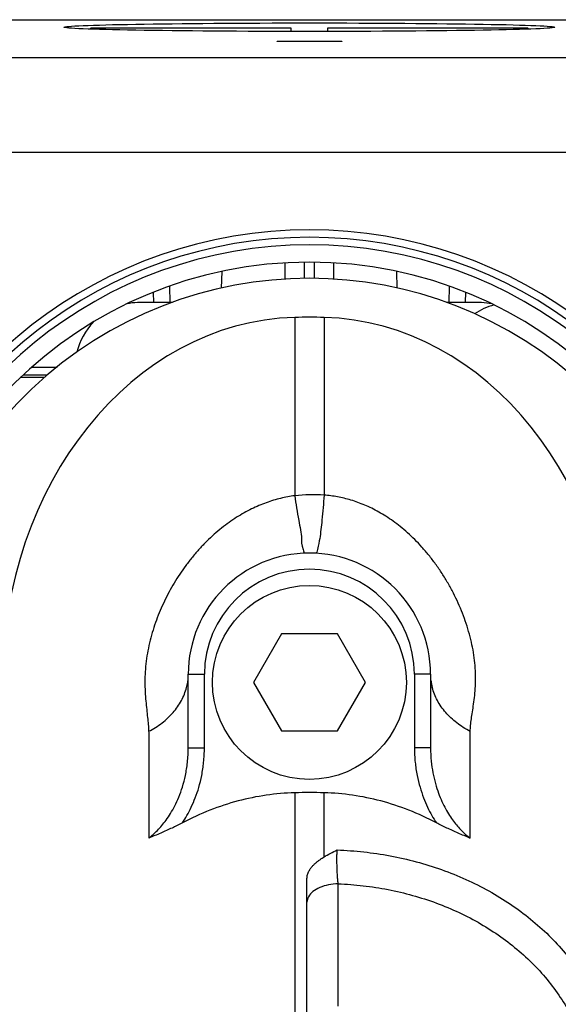
# Model space of a CAD drawing. Units: inches. Extents: x 714 to 4081, y 276 to 4950.
# Drawn here: x 1247 to 1280, y 1312 to 1373 of the extents above; entities that cross this region are included whole.
import ezdxf

# ---------------------------------------------------------------- set-up
doc = ezdxf.new("R2010")
doc.units = ezdxf.units.IN
doc.header["$MEASUREMENT"] = 0

msp = doc.modelspace()

# ---------------------------------------------------------------- linework, layer by layer
at = {"color": 7, "ltscale": 6}
for p, q in [((1231.317144094876, 1372.572511677365), (1298.150954956069, 1372.572511677365)), ((1251.234066496687, 1372.072511677365), (1251.149578817884, 1371.988023892362)), ((1251.23406651057, 1372.072511677365), (1263.584049525464, 1372.072511677365)), ((1263.584049525464, 1372.072511677365), (1263.584049525464, 1371.842142272955)), ((1265.884049525481, 1371.842142272853), (1265.884049525481, 1372.072511677365)), ((1265.884049525481, 1372.072511677365), (1278.234032540462, 1372.072511677365)), ((1278.234032554374, 1372.072511677365), (1278.318520235302, 1371.988023890251)), ((1262.734049525487, 1371.216253132468), (1262.734049525487, 1371.251163262346)), ((1262.734049525487, 1371.251163262346), (1266.734049525487, 1371.251163262346)), ((1266.734049525487, 1371.251163262346), (1266.734049525487, 1371.216253132468)), ((1266.734049525487, 1371.216253132468), (1262.734049525487, 1371.216253132468)), ((1293.241944201404, 1370.202745367056), (1236.226154847591, 1370.20274536806)), ((1295.940021908693, 1364.365760058365), (1233.528077157473, 1364.36576007996)), ((1263.234049525487, 1356.513124264657), (1263.234049525487, 1357.509291189865)), ((1264.434049525469, 1356.572511677365), (1264.434049525469, 1357.562156830954)), ((1265.034049525475, 1357.558132061164), (1265.034049525475, 1356.572511677365)), ((1266.234049525487, 1357.511384155059), (1266.234049525487, 1356.513124264657)), ((1259.293617251297, 1355.960181519356), (1259.329391032687, 1356.984608582261)), ((1270.174481799677, 1355.960181519356), (1270.138691112279, 1356.985092709259)), ((1256.074437463187, 1356.073620772757), (1256.100726101282, 1355.069698187956)), ((1273.393626488684, 1356.072280392556), (1273.367372949692, 1355.069698187956)), ((1255.068294300083, 1355.702744445352), (1255.084092762376, 1355.069698055853)), ((1274.399863261872, 1355.705088896659), (1274.384006288365, 1355.069698043848)), ((1256.252170566175, 1355.069698187956), (1254.084049525464, 1355.069698187956)), ((1275.384049525481, 1355.069698187956), (1273.21592848477, 1355.069698187956)), ((1263.822938414374, 1354.151264503158), (1263.82301219957, 1343.119622717055)), ((1265.64516063657, 1354.151264503158), (1265.64516063657, 1343.15781169006)), ((1248.499323798369, 1350.583371400655), (1247.007705149994, 1350.583371400655)), ((1248.499975577168, 1350.583885413154), (1247.008257976206, 1350.583885413154)), ((1247.539440584191, 1351.072511677365), (1249.119564070683, 1351.072511677365)), ((1248.328986262695, 1350.426138742154), (1246.838599794803, 1350.426138842853)), ((1263.001998717981, 1334.57251167735), (1261.269947910387, 1331.572511677365)), ((1266.46610033308, 1334.57251167735), (1263.001998717981, 1334.57251167735)), ((1268.198151140703, 1331.572511677365), (1266.46610033308, 1334.57251167735)), ((1257.234049525487, 1327.530017976951), (1257.234049525487, 1332.072511677365)), ((1257.234049525487, 1332.072511677365), (1258.234049525487, 1332.072511677365)), ((1258.234049504765, 1327.529993992455), (1258.234049525487, 1332.072511677365)), ((1271.234049525487, 1332.072511677365), (1271.234049525487, 1327.529056700656)), ((1272.234049525487, 1332.072511677365), (1271.234049525487, 1332.072511677365)), ((1272.234049525487, 1332.072511677365), (1272.234049525487, 1327.529212515361)), ((1261.269947910387, 1331.572511677365), (1263.001998717981, 1328.57251167735)), ((1266.46610033308, 1328.57251167735), (1268.198151140703, 1331.572511677365)), ((1263.001998717981, 1328.57251167735), (1266.46610033308, 1328.57251167735)), ((1257.234049525487, 1327.529993989865), (1258.234049504765, 1327.529993992455)), ((1272.234049525487, 1327.529212515361), (1271.234049533694, 1327.529056539464)), ((1263.822938414374, 1324.74254789836), (1263.822938414374, 1308.236103349856)), ((1265.64516063657, 1320.775534440862), (1265.64516063657, 1324.74254789836)), ((1264.584049525493, 1274.600232747467), (1264.584049525493, 1319.442657277959)), ((1266.51425053208, 1311.550398465257), (1266.51425053208, 1319.112907732047))]:
    msp.add_line(p, q, dxfattribs=at)
msp.add_circle((1264.734049525487, 1331.572511677365), 5.999999999999989, dxfattribs=at)
for centre, radius, start, end in [((1264.734049525487, 1331.572511677365), 27.99999999999995, 14.33991564070742, 165.660085967333), ((1264.734052043783, 1331.607410498658), 27.49994248649995, 14.29434371974192, 165.7079105787524), ((1264.734042828579, 1331.642206163157), 26.99998854699995, 11.8200512735082, 168.1805592441804), ((1264.734049525487, 1331.572511677365), 25.99999999999995, 0.9997842808407619, 179.0002232906224), ((1264.734049525487, 1331.572511677365), 24.99999999999995, 319.4665633393279, 220.533436660672), ((1254.234049525458, 1351.072511677365), 3.999999999999992, 92.14909562683287, 101.3711654668243), ((1277.234049525458, 1351.072511677365), 3.999999999999992, 105.5281483491644, 124.5984088657023), ((1275.234049525487, 1351.072511677365), 3.999999999999992, 78.52195545423456, 87.85090437316714), ((1254.234049525458, 1351.072511677365), 3.999999999999992, 135.7708917929664, 166.539017612577), ((1264.981922084084, 1331.329514610563), 11.84690022579998, 86.7906606826289, 95.61386288429472), ((1264.734049525487, 1332.072511677365), 7.499999999999987, 0, 180), ((1264.734049525487, 1332.072511677365), 6.499999999999988, 0, 180), ((1253.925643847379, 1332.082986777354), 3.308866111599995, 351.496989961209, 352.6226754810472), ((1275.5623501802, 1332.089891334861), 3.329257462499994, 187.4229127947875, 194.6280767051942)]:
    msp.add_arc(centre, radius, start, end, dxfattribs=at)
msp.add_ellipse((1264.734049525487, 1372.106461443862), major_axis=(15.19999999999997, 0), ratio=0.0174550649, dxfattribs=at)
for centre, major_axis, ratio, start_param, end_param in [((1264.234049525487, 1331.572511677365), (0, -22.58432989209996), 0.8191520443, -3.119368602, -1.570795646), ((1264.734049525487, 1304.111866348856), (0, -50.0517581391999), 0.8191520443000001, 3.119368602, 3.1638167052), ((1265.234049525487, 1331.572511677365), (0, -22.58432989209996), 0.8191520443, 1.5707970076, 3.119368602), ((1264.734049525487, 1274.703149744058), (0, -50.0517581391999), 0.8191520443000001, 3.119368602, 3.1638167052)]:
    msp.add_ellipse(centre, major_axis=major_axis, ratio=ratio, start_param=start_param, end_param=end_param, dxfattribs=at)
for points, start_tangent, end_tangent in [([(1263.82301219957, 1343.119622717055), (1263.389669235472, 1343.051442584165), (1262.952106742883, 1342.957914625262), (1262.5098645582, 1342.837821914054), (1262.062724272368, 1342.689757521552), (1261.610700437476, 1342.512150944454), (1261.154096886076, 1342.303319642462), (1260.693564409678, 1342.061538968755), (1260.230136733091, 1341.785119836666), (1259.765362353468, 1341.472570628448), (1259.300620552265, 1341.122191791361), (1258.837584959194, 1340.732400746852), (1258.379196582184, 1340.30267617077), (1257.929355079683, 1339.833712778167), (1257.491930335291, 1339.326727423959), (1257.081083748079, 1338.797626150652), (1256.706003295895, 1338.261746016051), (1256.362919816075, 1337.71828023846), (1256.048766321907, 1337.165449637552), (1255.76104968329, 1336.600129922164), (1255.498995669969, 1336.020038614264), (1255.263202907689, 1335.423805690061), (1255.055011298388, 1334.809586166954), (1254.877440808163, 1334.177841717359), (1254.734987545871, 1333.533975920054), (1254.631437549772, 1332.883794465564), (1254.569361676284, 1332.234536867862), (1254.548796234474, 1331.599200874462), (1254.564639889574, 1330.990293779756), (1254.606547241998, 1330.418417131466), (1254.660784022297, 1329.890347721561), (1254.714164536792, 1329.406277778453), (1254.756998383378, 1328.960599890659), (1254.783433411878, 1328.544532680356)], (-0.9917332491243714, -0.1283166496648717), (0.0421539706705551, -0.9991111263301526)), ([(1263.822938414374, 1343.119611820261), (1264.070406151583, 1341.592492206863), (1264.245309770977, 1340.474828722054), (1264.343511936979, 1339.793059635045), (1264.362689682192, 1339.56331215976)], (0.1617045963779991, -0.9868392085391766), (-0.9987733976505582, -0.04951464576829945)), ([(1265.64516063657, 1343.15781169006), (1265.50726288839, 1341.608449001167), (1265.368937678079, 1340.477066837859), (1265.233409909092, 1339.790042113858), (1265.103839239277, 1339.563389834653)], (-0.07795386888067728, -0.9969569671387699), (-0.9987837543074146, 0.0493052951678233)), ([(1274.685394954369, 1328.543294477957), (1274.713623362794, 1328.912804916468), (1274.76140450456, 1329.309309297965), (1274.825017723077, 1329.744028400059), (1274.896821682687, 1330.227025611657), (1274.963876053687, 1330.762627304062), (1275.010147216901, 1331.347435393556), (1275.021298769683, 1331.973101119958), (1274.989326537787, 1332.614795663259), (1274.91424206839, 1333.256789542353), (1274.796451593076, 1333.905774123163), (1274.636296617068, 1334.562435461758), (1274.438025517677, 1335.213693787151), (1274.206302333503, 1335.851322626357), (1273.942263994479, 1336.47713878717), (1273.645585386574, 1337.093292777961), (1273.313765693278, 1337.703265277054), (1272.943996839979, 1338.308041299559), (1272.543932072291, 1338.891937372257), (1272.125607319697, 1339.438399177056), (1271.694092371585, 1339.944156309761), (1271.253930443894, 1340.407545656457), (1270.808728417466, 1340.828497370061), (1270.361544613694, 1341.207762939459), (1269.914874189879, 1341.546698888062), (1269.470346129176, 1341.847295430354), (1269.028935762293, 1342.111811736464), (1268.591566715095, 1342.342308968447), (1268.158784558062, 1342.540826640161), (1267.730831594494, 1342.709308055648), (1267.307423412273, 1342.849625130559), (1266.889157901398, 1342.963124077152), (1266.474373791596, 1343.051506411761), (1266.059513491488, 1343.11618633987), (1265.64516063657, 1343.15781169006)], (0.04961491701677621, 0.9987684216120464), (-0.9973655367270463, 0.0725395488624734)), ([(1254.783433411878, 1328.544532680356), (1255.613472402267, 1329.06706881255), (1256.299113659185, 1329.710569130166), (1256.810978897582, 1330.447465678164), (1257.127137969565, 1331.246186858752), (1257.198139223063, 1331.593733304453)], (0.8909212619992825, 0.4541577973762049), (0.1478531365627064, 0.9890093275639871)), ([(1274.685394954369, 1328.543294477957), (1273.855185248187, 1329.06913691606), (1273.169345118393, 1329.714502428349), (1272.65729724339, 1330.451702342962), (1272.341008825486, 1331.249108885047)], (-0.8893407895374232, 0.4572449672385172), (-0.2523433134392696, 0.9676377690863924)), ([(1254.783433411878, 1328.544532680356), (1254.787108708985, 1328.231439313658), (1254.787334641671, 1327.888699621861), (1254.787197546477, 1327.51826274706), (1254.787258645895, 1327.119525530459), (1254.787234313783, 1326.691048343953), (1254.787243381983, 1326.23119357906), (1254.787240208472, 1325.737950280756), (1254.787241278184, 1325.209090470158), (1254.78724093179, 1324.642151902353), (1254.787241040202, 1324.034461747153), (1254.787241007489, 1323.383131178252), (1254.787241016977, 1322.685052117256), (1254.787244230185, 1321.936598922064)], (0.04868868228478953, -0.9988140028140229), (-1.831126150913377e-09, -1)), ([(1274.68085580377, 1321.936598486162), (1274.680858045085, 1322.73332895376), (1274.680858008764, 1323.474540850755), (1274.680858119271, 1324.164375827964), (1274.680857788797, 1324.806363357256), (1274.680858757576, 1325.403767295367), (1274.680855993469, 1325.959591019662), (1274.680863649377, 1326.476554192352), (1274.680843428996, 1326.957095946458), (1274.680893274283, 1327.403209186752), (1274.68078009749, 1327.816521008554), (1274.680966131182, 1328.197658301458), (1274.685394954369, 1328.543294477957)], (-5.494402012442661e-09, 1), (0.05927216697074263, 0.9982418595824324)), ([(1254.787244230185, 1321.936600026758), (1255.055644133969, 1322.159337587666), (1255.322842572579, 1322.414282047157), (1255.593000611985, 1322.711103961057), (1255.864561482184, 1323.056902700158), (1256.134805873586, 1323.460215234354), (1256.398548102672, 1323.92969707066), (1256.647831399776, 1324.473510472959), (1256.871615969893, 1325.098303417468), (1257.056246070188, 1325.810562910261), (1257.184697157584, 1326.618213096252), (1257.234049483985, 1327.530019521448)], (0.7912847758220746, 0.6114477929898916), (1.508838376705798e-06, 0.9999999999988618)), ([(1256.871700210988, 1322.882673991957), (1257.15108328158, 1323.332448832658), (1257.419372974892, 1323.844865809453), (1257.668340632572, 1324.425168849262), (1257.887934625873, 1325.078216300255), (1258.066158007478, 1325.80938951905), (1258.188056808369, 1326.624784758558), (1258.234049504765, 1327.529993992455)], (0.557993314312199, 0.8298454441538421), (6.461686905238398e-06, 0.9999999999791234)), ([(1271.234049525487, 1327.529056700656), (1271.279977746072, 1326.625410625955), (1271.401434997181, 1325.811949971463), (1271.579561926101, 1325.080286839566), (1271.799378071472, 1324.426165043562), (1272.048349248679, 1323.845658219969), (1272.316521664292, 1323.333312728264), (1272.59639814487, 1322.882675111756)], (0.0001090131262580835, -0.9999999940580692), (0.5579959504371618, -0.8298436716006988)), ([(1272.234049484392, 1327.530011152161), (1272.274270067192, 1326.706502277953), (1272.380182044082, 1325.968691194761), (1272.535029576069, 1325.306974893054), (1272.725502947604, 1324.71738974236), (1272.940535479484, 1324.196097454358), (1273.171443837982, 1323.737734348859), (1273.411780050574, 1323.336041678365), (1273.657037556197, 1322.984521922361), (1273.904663076795, 1322.676495851858), (1274.152608768895, 1322.406781512062), (1274.403953995087, 1322.166914922647), (1274.68085580377, 1321.936599253062)], (5.024516496421916e-05, -0.9999999987377117), (0.7912847859909661, -0.6114477798301596)), ([(1263.822938414374, 1324.74254789836), (1262.063938807984, 1324.592205875855), (1260.313981085576, 1324.235286993146), (1258.579889579585, 1323.667470912955), (1256.871700210988, 1322.882673991957)], (-0.9996320483906812, -0.02712504064975316), (-0.8837312699874336, -0.467994703438402)), ([(1272.59639814487, 1322.882675111756), (1270.888201377089, 1323.667474084763), (1269.154112467277, 1324.235288448454), (1267.404157455483, 1324.592206277852), (1265.64516063657, 1324.74254789836)], (-0.8837310405402851, 0.4679951367114674), (-0.9996320483906115, 0.02712504065232558)), ([(1256.871705933762, 1322.882677289857), (1256.229989355194, 1322.563059425254), (1255.530347103773, 1322.248488029054), (1254.787244230185, 1321.936598922064)], (-0.8837307528018192, -0.4679956800573376), (-0.92473978044917, -0.3805999716957698)), ([(1274.68085580377, 1321.936598486162), (1273.937948775678, 1322.248403061556), (1273.238107469977, 1322.563060562559), (1272.596400462582, 1322.882673776458)], (-0.9247405152787063, 0.380598186283215), (-0.8837312858420268, 0.4679946734996011)), ([(1264.5840495259, 1319.44265717825), (1264.61842283158, 1319.682226144458), (1264.703663640681, 1319.892185394358), (1264.819515479667, 1320.074701612652), (1264.952688566085, 1320.233593644964), (1265.093606569277, 1320.371644468247), (1265.236194461901, 1320.492014260464), (1265.377074076674, 1320.59791983035), (1265.513796027484, 1320.691699890969), (1265.64516063657, 1320.775534440862)], (-5.496552109019863e-05, 0.9999999984893959), (0.8502819805660575, 0.5263274204567558)), ([(1265.64516063657, 1320.775534440862), (1266.026808072489, 1320.992305735748), (1266.452574132385, 1321.202849410456)], (0.8502819805930293, 0.5263274204131831), (0.9048780664143722, 0.4256708645446471)), ([(1266.514246107803, 1319.112907878454), (1266.486747285173, 1319.391210829166), (1266.465262763985, 1319.696971032765), (1266.449414175873, 1320.03174648956), (1266.44018448138, 1320.373224157953), (1266.437854548389, 1320.693267918756), (1266.442041123399, 1320.974423108357), (1266.452352940887, 1321.202851289661)], (-0.1164885246058375, 0.9931920376418426), (0.06686578188419258, 0.9977619792380424)), ([(1266.452574132385, 1321.202849410456), (1268.093891033579, 1321.08368478686), (1269.730130874199, 1320.841615562353), (1271.342038885192, 1320.475847404461), (1272.910761565578, 1319.988207431463), (1274.41800375687, 1319.383043679449), (1275.847606886699, 1318.666562799957), (1277.187270216786, 1317.845221051855), (1278.426893294494, 1316.925429420062), (1279.556162694582, 1315.914882470355), (1280.565457507994, 1314.822292842957), (1281.446481356889, 1313.656816594561), (1282.192053474075, 1312.428103187554), (1282.796086090992, 1311.146260053163), (1283.253583631475, 1309.821859485553), (1283.560691140589, 1308.465964722167), (1283.714814846168, 1307.089918730559), (1283.734039174884, 1306.40110893876)], (0.9993648236922499, -0.0356363461448911), (0.0001366469286088589, -0.9999999906638084)), ([(1266.51425053208, 1319.112862160368), (1265.913156089981, 1319.047094010351), (1265.374864809997, 1318.880155587856), (1264.949770229487, 1318.627672646555), (1264.677672053597, 1318.313279591861), (1264.584049525493, 1317.96640810226)], (-0.999799465828628, -0.02002568672456092), (0, -1)), ([(1266.51425053208, 1319.112907732047), (1268.062310749487, 1318.993338926546), (1269.604500807789, 1318.754408558667), (1271.120785620584, 1318.395699222059), (1272.592489425963, 1317.91933994916), (1274.001561053065, 1317.330038153155), (1275.332709965293, 1316.634067047849), (1276.57447762918, 1315.837708458563), (1277.716703993003, 1314.947634515756), (1278.749234019077, 1313.971812073851), (1279.662905256959, 1312.919030171262), (1280.449830423775, 1311.79854789616), (1281.103250842189, 1310.620114978952), (1281.617519677759, 1309.393949973961), (1281.988114477685, 1308.130775981463), (1282.211737497794, 1306.841727305156), (1282.286395076368, 1305.538195813755), (1282.211425443991, 1304.231688686556), (1281.987487442875, 1302.933686921151), (1281.616542998989, 1301.655598243447), (1281.41694563298, 1301.125726398062)], (0.9992293576009976, -0.0392516357404066), (-0.3737191815969809, -0.927541898410246))]:
    msp.add_spline(points, degree=3, dxfattribs=dict(at, start_tangent=start_tangent, end_tangent=end_tangent))

doc.saveas('drawing.dxf')
